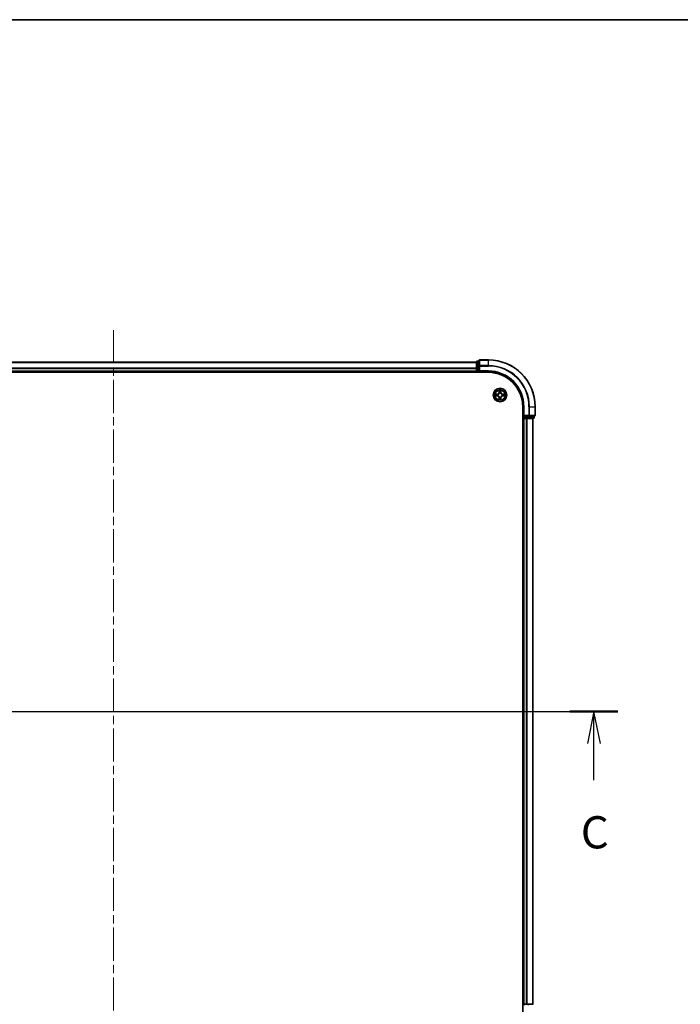
# Model space of a CAD drawing. Units: millimetres. Extents: x 0 to 8858, y 0 to 1546.
# Drawn here: x 1834 to 2116, y 1125 to 1546 of the extents above; entities that cross this region are included whole.
import ezdxf

# ---------------------------------------------------------------- set-up
doc = ezdxf.new("R2010")
doc.units = ezdxf.units.MM
doc.header["$LTSCALE"] = 2.5
doc.linetypes.add('CHAIN', pattern=[0.3543, 0.2362, -0.0295, 0.0591, -0.0295])
for name, color, linetype, lineweight in [('Border (ISO)', 7, 'Continuous', 35), ('Section Line (ISO)', 7, 'Continuous', 25), ('Visible (ISO)', 7, 'Continuous', 35), ('Visible Narrow (ISO)', 7, 'Continuous', 25)]:
    doc.layers.add(name, color=color, linetype=linetype, lineweight=lineweight)
doc.layers.add('Centerline (ISO)', color=7, linetype='Continuous', lineweight=18, true_color=0x80ffff)
doc.styles.add('Note Text (TK)', font='MS PGothic.ttf')

# ---------------------------------------------------------------- blocks, each defined once
blk = doc.blocks.new('図面枠 tk図枠')
at = {"layer": 'Border (ISO)'}
blk.add_line((14.5, 289), (405.5, 289), dxfattribs=at)
blk = doc.blocks.new('2dTransSection77')
at = {"layer": 'Section Line (ISO)', "linetype": 'Continuous'}
for p, q in [((136.458, 235.33), (214.821, 235.33)), ((138.328, 235.33), (137.828, 232.83)), ((138.328, 232.83), (138.328, 235.33)), ((138.828, 232.83), (138.328, 235.33)), ((212.951, 235.33), (212.451, 232.83)), ((212.951, 232.83), (212.951, 235.33)), ((213.451, 232.83), (212.951, 235.33)), ((138.328, 229.991), (138.328, 232.83)), ((212.951, 229.991), (212.951, 232.83))]:
    blk.add_line(p, q, dxfattribs=at)
at = {"layer": 'Section Line (ISO)', "linetype": 'Continuous', "lineweight": 50}
for p, q in [((136.458, 235.33), (140.198, 235.33)), ((211.081, 235.33), (214.821, 235.33))]:
    blk.add_line(p, q, dxfattribs=at)
at = {"layer": 'Section Line (ISO)', "char_height": 2.5, "attachment_point": 7, "style": 'Note Text (TK)'}
for insert in [(137.309, 223.918), (211.932, 223.918)]:
    blk.add_mtext('C', dxfattribs=dict(at, insert=insert))

msp = doc.modelspace()

# ---------------------------------------------------------------- linework, layer by layer
at = {"layer": 'Centerline (ISO)', "linetype": 'CHAIN', "ltscale": 23.990969}
for p, q in [((1873.9086, 1413.0625), (1873.9086, 1087.5625)), ((1681.1586, 1250.3125), (2066.6586, 1250.3125))]:
    msp.add_line(p, q, dxfattribs=at)
at = {"layer": 'Visible (ISO)'}
for p, q in [((1718.9086, 1399.3125), (2028.9086, 1399.3125)), ((2028.9086, 1399.5125), (2028.9086, 1397.2711)), ((2029.9086, 1399.8125), (2029.2086, 1399.8125)), ((2029.9086, 1400.0125), (2029.9086, 1397.672)), ((2033.9086, 1400.3125), (2030.2086, 1400.3125)), ((1718.9086, 1395.3125), (2028.9086, 1395.3125)), ((2028.9086, 1397.2711), (2028.9086, 1395.6125)), ((2028.9086, 1395.3125), (2028.9086, 1395.6125)), ((2028.9086, 1395.3125), (2028.9086, 1395.0125)), ((2029.2086, 1395.3125), (2029.9086, 1395.3125)), ((2029.9086, 1397.672), (2029.9086, 1397.2711)), ((2029.9086, 1395.6125), (2029.9086, 1397.2711)), ((2029.9086, 1395.3125), (2030.2086, 1395.6125)), ((2029.9086, 1395.6125), (2029.9086, 1395.3125)), ((2029.9086, 1395.3125), (2033.9086, 1395.3125)), ((1713.9086, 1395.0125), (2033.9086, 1395.0125)), ((2048.6086, 1380.3125), (2048.6086, 1120.3125)), ((2048.9086, 1380.3125), (2048.9086, 1376.3125)), ((2053.9086, 1376.6125), (2053.9086, 1380.3125)), ((2048.6086, 1375.3125), (2048.9086, 1375.3125)), ((2049.2086, 1376.6125), (2048.9086, 1376.3125)), ((2048.9086, 1376.3125), (2048.9086, 1375.6125)), ((2048.9086, 1376.3125), (2049.2086, 1376.3125)), ((2049.2086, 1375.3125), (2048.9086, 1375.3125)), ((2048.9086, 1125.3125), (2048.9086, 1375.3125)), ((2050.8673, 1376.3125), (2049.2086, 1376.3125)), ((2049.2086, 1375.3125), (2050.2681, 1375.3125)), ((2050.4917, 1375.3125), (2050.2681, 1375.3125)), ((2050.4917, 1375.3125), (2050.8673, 1375.3125)), ((2050.8673, 1376.3125), (2051.2681, 1376.3125)), ((2050.8673, 1375.3125), (2053.1086, 1375.3125)), ((2051.2681, 1376.3125), (2053.6086, 1376.3125)), ((2052.9086, 1125.3125), (2052.9086, 1375.3125)), ((2053.4086, 1375.6125), (2053.4086, 1376.3125)), ((2048.9086, 1125.3125), (2048.6086, 1125.3125)), ((2048.9086, 1125.3125), (2049.2086, 1125.3125)), ((2050.2681, 1125.3125), (2049.2086, 1125.3125)), ((2050.2681, 1125.3125), (2050.4917, 1125.3125)), ((2050.8673, 1125.3125), (2050.4917, 1125.3125)), ((2053.1086, 1125.3125), (2050.8673, 1125.3125))]:
    msp.add_line(p, q, dxfattribs=at)
msp.add_circle((2038.9086, 1385.3125), 2.9, dxfattribs=at)
for centre, radius, start, end in [((2029.2086, 1399.5125), 0.3, 90, 180), ((2030.2086, 1400.0125), 0.3, 90, 180), ((2033.9086, 1380.3125), 20, 0, 90), ((2029.2086, 1395.6125), 0.3, 180, 270), ((2033.9086, 1380.3125), 15, 0, 90), ((2033.9086, 1380.3125), 14.7, 0, 90), ((2038.9086, 1385.3125), 1.2295, 169.186733, 169.187283), ((2038.9086, 1385.3125), 1.2295, 190.812717, 190.813267), ((2038.9086, 1385.3125), 1.2295, 167.061604, 167.063405), ((2038.9086, 1385.3125), 1.2295, 192.936595, 192.938396), ((2038.9086, 1385.3125), 1.2295, 102.936595, 102.938396), ((2038.9086, 1385.3125), 1.2295, 257.061604, 257.063405), ((2038.9086, 1385.3125), 1.2295, 100.812717, 100.813267), ((2038.9086, 1385.3125), 1.2295, 259.186733, 259.187283), ((2038.9086, 1385.3125), 1.2295, 79.186733, 79.187283), ((2038.9086, 1385.3125), 1.2295, 280.812717, 280.813267), ((2038.9086, 1385.3125), 1.2295, 77.061604, 77.063405), ((2038.9086, 1385.3125), 1.2295, 282.936595, 282.938396), ((2038.9086, 1385.3125), 1.2295, 12.936595, 12.938396), ((2038.9086, 1385.3125), 1.2295, 347.061604, 347.063405), ((2038.9086, 1385.3125), 1.2295, 10.812717, 10.813267), ((2038.9086, 1385.3125), 1.2295, 349.186733, 349.187283), ((2049.2086, 1375.6125), 0.3, 180, 270), ((2053.1086, 1375.6125), 0.3, 270, 0), ((2053.6086, 1376.6125), 0.3, 270, 0), ((2049.2086, 1125.0125), 0.3, 90, 180)]:
    msp.add_arc(centre, radius, start, end, dxfattribs=at)
for points, knots in [([(2038.6081, 1387.0712), (2038.6061, 1387.1526), (2038.5601, 1387.2438), (2038.5191, 1387.3334), (2038.5186, 1387.3343), (2038.5182, 1387.3352)], [0, 0, 0, 0, 0.0320559737, 0.0320559737, 0.0323943032, 0.0323943032, 0.0323943032, 0.0323943032]), ([(2038.5182, 1387.3352), (2038.5184, 1387.3342), (2038.5186, 1387.3332), (2038.5208, 1387.3228), (2038.5228, 1387.3134), (2038.5248, 1387.3039)], [-0.03239430317, -0.03239430317, -0.03239430317, -0.03239430317, -0.03205597372, -0.03205597372, -0.02897275834, -0.02897275834, -0.02897275834, -0.02897275834]), ([(2039.2991, 1387.3352), (2039.2987, 1387.3343), (2039.2982, 1387.3334), (2039.2975, 1387.3318), (2039.2972, 1387.3311), (2039.2969, 1387.3304)], [-0.000338329447, -0.000338329447, -0.000338329447, -0.000338329447, 0, 0, 0.000241517914, 0.000241517914, 0.000241517914, 0.000241517914]), ([(2039.298, 1387.33), (2039.2982, 1387.3307), (2039.2983, 1387.3314), (2039.2987, 1387.3332), (2039.2989, 1387.3342), (2039.2991, 1387.3352)], [-0.000230599076, -0.000230599076, -0.000230599076, -0.000230599076, 0, 0, 0.000338329447, 0.000338329447, 0.000338329447, 0.000338329447]), ([(2036.8911, 1385.7019), (2036.8904, 1385.702), (2036.8897, 1385.7022), (2036.888, 1385.7025), (2036.887, 1385.7027), (2036.8859, 1385.703)], [-0.000230599076, -0.000230599076, -0.000230599076, -0.000230599076, 0, 0, 0.000338329447, 0.000338329447, 0.000338329447, 0.000338329447]), ([(2036.8859, 1385.703), (2036.8869, 1385.7025), (2036.8878, 1385.7021), (2036.8894, 1385.7014), (2036.8901, 1385.7011), (2036.8907, 1385.7007)], [-0.000338329447, -0.000338329447, -0.000338329447, -0.000338329447, 0, 0, 0.000241517914, 0.000241517914, 0.000241517914, 0.000241517914]), ([(2037.1499, 1385.012), (2037.0686, 1385.0099), (2036.9774, 1384.964), (2036.8878, 1384.9229), (2036.8869, 1384.9225), (2036.8859, 1384.9221)], [0, 0, 0, 0, 0.0320559737, 0.0320559737, 0.0323943032, 0.0323943032, 0.0323943032, 0.0323943032]), ([(2036.8859, 1384.9221), (2036.887, 1384.9223), (2036.888, 1384.9225), (2036.8984, 1384.9247), (2036.9078, 1384.9267), (2036.9172, 1384.9286)], [-0.03239430317, -0.03239430317, -0.03239430317, -0.03239430317, -0.03205597372, -0.03205597372, -0.02897275834, -0.02897275834, -0.02897275834, -0.02897275834]), ([(2038.5193, 1383.295), (2038.5191, 1383.2943), (2038.519, 1383.2936), (2038.5186, 1383.2918), (2038.5184, 1383.2908), (2038.5182, 1383.2898)], [-0.000230599076, -0.000230599076, -0.000230599076, -0.000230599076, 0, 0, 0.000338329447, 0.000338329447, 0.000338329447, 0.000338329447]), ([(2038.5182, 1383.2898), (2038.5186, 1383.2907), (2038.5191, 1383.2917), (2038.5198, 1383.2933), (2038.5201, 1383.2939), (2038.5204, 1383.2946)], [-0.000338329447, -0.000338329447, -0.000338329447, -0.000338329447, 0, 0, 0.000241517914, 0.000241517914, 0.000241517914, 0.000241517914]), ([(2039.2092, 1383.5538), (2039.2112, 1383.4724), (2039.2572, 1383.3812), (2039.2982, 1383.2917), (2039.2987, 1383.2907), (2039.2991, 1383.2898)], [0, 0, 0, 0, 0.0320559737, 0.0320559737, 0.0323943032, 0.0323943032, 0.0323943032, 0.0323943032]), ([(2039.2991, 1383.2898), (2039.2989, 1383.2908), (2039.2987, 1383.2918), (2039.2965, 1383.3023), (2039.2945, 1383.3117), (2039.2925, 1383.3211)], [-0.03239430317, -0.03239430317, -0.03239430317, -0.03239430317, -0.03205597372, -0.03205597372, -0.02897275834, -0.02897275834, -0.02897275834, -0.02897275834]), ([(2040.6674, 1385.6131), (2040.7487, 1385.6151), (2040.8399, 1385.6611), (2040.9295, 1385.7021), (2040.9304, 1385.7025), (2040.9314, 1385.703)], [0, 0, 0, 0, 0.0320559737, 0.0320559737, 0.0323943032, 0.0323943032, 0.0323943032, 0.0323943032]), ([(2040.9314, 1385.703), (2040.9303, 1385.7027), (2040.9293, 1385.7025), (2040.9189, 1385.7004), (2040.9095, 1385.6984), (2040.9001, 1385.6964)], [-0.03239430317, -0.03239430317, -0.03239430317, -0.03239430317, -0.03205597372, -0.03205597372, -0.02897275834, -0.02897275834, -0.02897275834, -0.02897275834]), ([(2040.9262, 1384.9232), (2040.9269, 1384.923), (2040.9276, 1384.9229), (2040.9293, 1384.9225), (2040.9303, 1384.9223), (2040.9314, 1384.9221)], [-0.000230599076, -0.000230599076, -0.000230599076, -0.000230599076, 0, 0, 0.000338329447, 0.000338329447, 0.000338329447, 0.000338329447]), ([(2040.9314, 1384.9221), (2040.9304, 1384.9225), (2040.9295, 1384.9229), (2040.9279, 1384.9237), (2040.9272, 1384.924), (2040.9266, 1384.9243)], [-0.000338329447, -0.000338329447, -0.000338329447, -0.000338329447, 0, 0, 0.000241517914, 0.000241517914, 0.000241517914, 0.000241517914])]:
    msp.add_open_spline(points, degree=3, knots=knots, dxfattribs=at)
for points in [[(2038.5248, 1387.3039), (2038.5434, 1387.2154), (2038.562, 1387.1255), (2038.563, 1387.0449)], [(2036.9172, 1384.9286), (2037.0058, 1384.9472), (2037.0956, 1384.9659), (2037.1763, 1384.9668)], [(2039.2925, 1383.3211), (2039.2739, 1383.4097), (2039.2553, 1383.4995), (2039.2543, 1383.5801)], [(2040.9001, 1385.6964), (2040.8115, 1385.6778), (2040.7217, 1385.6591), (2040.641, 1385.6582)]]:
    msp.add_open_spline(points, degree=3, dxfattribs=at)
at = {"layer": 'Visible Narrow (ISO)'}
for p, q in [((1718.9086, 1399.243), (2028.9086, 1399.243)), ((2029.2086, 1399.8125), (2029.2086, 1399.743)), ((2029.2086, 1397.5016), (2029.2086, 1399.743)), ((2029.2086, 1399.743), (2029.9086, 1399.743)), ((2030.2086, 1400.3125), (2030.2086, 1400.243)), ((2030.2086, 1397.9025), (2030.2086, 1400.243)), ((2030.2086, 1400.243), (2033.9086, 1400.243)), ((2033.9086, 1400.243), (2033.9086, 1400.3125)), ((2033.9086, 1397.9025), (2033.9086, 1400.243)), ((1718.9086, 1396.9025), (2028.9086, 1396.9025)), ((1718.9086, 1396.672), (2028.9086, 1396.672)), ((1718.9086, 1395.6125), (2028.9086, 1395.6125)), ((2028.9086, 1397.2711), (2029.2086, 1397.2711)), ((2028.9086, 1395.6125), (2029.2086, 1395.6125)), ((2029.2086, 1397.5016), (2029.2086, 1397.2711)), ((2029.9086, 1397.5016), (2029.2086, 1397.5016)), ((2029.2086, 1395.6125), (2029.2086, 1397.2711)), ((2029.2086, 1397.2711), (2029.9086, 1397.2711)), ((2029.2086, 1395.6125), (2029.2086, 1395.3125)), ((2029.9086, 1395.6125), (2029.2086, 1395.6125)), ((2029.2086, 1395.0125), (2029.2086, 1395.3125)), ((2029.9086, 1397.672), (2030.2086, 1397.672)), ((2030.2086, 1397.9025), (2030.2086, 1397.672)), ((2033.9086, 1397.9025), (2030.2086, 1397.9025)), ((2030.2086, 1397.672), (2033.9086, 1397.672)), ((2030.2086, 1395.6125), (2030.2086, 1397.672)), ((2033.9086, 1395.6125), (2030.2086, 1395.6125)), ((2033.9086, 1397.9025), (2033.9086, 1397.672)), ((2033.9086, 1395.6125), (2033.9086, 1395.3125)), ((2038.5182, 1387.3352), (2038.5046, 1386.5557)), ((2038.5544, 1386.5548), (2038.563, 1387.0449)), ((2038.5784, 1386.8555), (2038.627, 1386.5536)), ((2039.1903, 1386.5536), (2039.2389, 1386.8555)), ((2039.2543, 1387.0449), (2039.2629, 1386.5548)), ((2039.3127, 1386.5557), (2039.2991, 1387.3352)), ((2037.6655, 1385.7166), (2036.8859, 1385.703)), ((2036.8859, 1384.9221), (2037.6655, 1384.9085)), ((2037.1763, 1385.6582), (2037.6663, 1385.6668)), ((2037.6663, 1384.9583), (2037.1763, 1384.9668)), ((2037.6676, 1385.5941), (2037.3657, 1385.6428)), ((2037.3657, 1384.9823), (2037.6676, 1385.0309)), ((2037.6663, 1385.6668), (2037.6655, 1385.7166)), ((2037.6663, 1384.9583), (2037.6655, 1384.9085)), ((2037.6663, 1385.6668), (2037.6676, 1385.5941)), ((2037.6663, 1384.9583), (2037.6676, 1385.0309)), ((2037.9717, 1385.559), (2037.9924, 1385.5536)), ((2037.9924, 1385.0714), (2037.9717, 1385.066)), ((2038.5544, 1386.5548), (2038.5046, 1386.5557)), ((2038.5544, 1384.0702), (2038.5046, 1384.0693)), ((2038.5046, 1384.0693), (2038.5182, 1383.2898)), ((2038.5544, 1386.5548), (2038.627, 1386.5536)), ((2038.5544, 1384.0702), (2038.627, 1384.0715)), ((2038.563, 1383.5801), (2038.5544, 1384.0702)), ((2038.627, 1384.0715), (2038.5784, 1383.7696)), ((2038.6675, 1386.2288), (2038.6621, 1386.2494)), ((2038.6621, 1384.3756), (2038.6675, 1384.3962)), ((2039.1552, 1386.2494), (2039.1498, 1386.2288)), ((2039.1498, 1384.3962), (2039.1552, 1384.3756)), ((2039.2629, 1386.5548), (2039.1903, 1386.5536)), ((2039.2389, 1383.7696), (2039.1903, 1384.0715)), ((2039.2629, 1384.0702), (2039.1903, 1384.0715)), ((2039.2629, 1384.0702), (2039.2543, 1383.5801)), ((2039.2629, 1386.5548), (2039.3127, 1386.5557)), ((2039.2629, 1384.0702), (2039.3127, 1384.0693)), ((2039.2991, 1383.2898), (2039.3127, 1384.0693)), ((2039.8249, 1385.5536), (2039.8456, 1385.559)), ((2039.8456, 1385.066), (2039.8249, 1385.0714)), ((2040.151, 1385.6668), (2040.1497, 1385.5941)), ((2040.4516, 1385.6428), (2040.1497, 1385.5941)), ((2040.1497, 1385.0309), (2040.4516, 1384.9823)), ((2040.151, 1384.9583), (2040.1497, 1385.0309)), ((2040.151, 1385.6668), (2040.1518, 1385.7166)), ((2040.151, 1385.6668), (2040.641, 1385.6582)), ((2040.641, 1384.9668), (2040.151, 1384.9583)), ((2040.151, 1384.9583), (2040.1518, 1384.9085)), ((2040.9314, 1385.703), (2040.1518, 1385.7166)), ((2040.1518, 1384.9085), (2040.9314, 1384.9221)), ((2049.2086, 1380.3125), (2048.9086, 1380.3125)), ((2049.2086, 1376.6125), (2049.2086, 1380.3125)), ((2051.2681, 1380.3125), (2051.2681, 1376.6125)), ((2051.4986, 1380.3125), (2051.2681, 1380.3125)), ((2051.4986, 1376.6125), (2051.4986, 1380.3125)), ((2051.4986, 1380.3125), (2053.8391, 1380.3125)), ((2053.8391, 1380.3125), (2053.8391, 1376.6125)), ((2053.8391, 1380.3125), (2053.9086, 1380.3125)), ((2048.9086, 1375.6125), (2048.6086, 1375.6125)), ((2048.9086, 1375.6125), (2049.2086, 1375.6125)), ((2051.2681, 1376.6125), (2049.2086, 1376.6125)), ((2049.2086, 1375.6125), (2049.2086, 1376.3125)), ((2049.2086, 1375.6125), (2049.2086, 1375.3125)), ((2050.8673, 1375.6125), (2049.2086, 1375.6125)), ((2049.2086, 1125.3125), (2049.2086, 1375.3125)), ((2050.2681, 1125.3125), (2050.2681, 1375.3125)), ((2050.4986, 1125.3125), (2050.4986, 1375.3125)), ((2050.8673, 1376.3125), (2050.8673, 1375.6125)), ((2050.8673, 1375.6125), (2050.8673, 1375.3125)), ((2050.8673, 1375.6125), (2051.0977, 1375.6125)), ((2051.0977, 1375.6125), (2051.0977, 1376.3125)), ((2053.3391, 1375.6125), (2051.0977, 1375.6125)), ((2051.2681, 1376.6125), (2051.2681, 1376.3125)), ((2051.2681, 1376.6125), (2051.4986, 1376.6125)), ((2053.8391, 1376.6125), (2051.4986, 1376.6125)), ((2052.8391, 1125.3125), (2052.8391, 1375.3125)), ((2053.3391, 1376.3125), (2053.3391, 1375.6125)), ((2053.3391, 1375.6125), (2053.4086, 1375.6125)), ((2053.8391, 1376.6125), (2053.9086, 1376.6125)), ((2049.2086, 1125.3125), (2049.2086, 1125.0125)), ((2050.8673, 1125.3125), (2050.8673, 1125.0125))]:
    msp.add_line(p, q, dxfattribs=at)
for radius in [2.8677, 2.3092, 2.1415]:
    msp.add_circle((2038.9086, 1385.3125), radius, dxfattribs=at)
for centre, radius, start, end in [((2033.9086, 1380.3125), 19.9305, 0, 90), ((2033.9086, 1380.3125), 17.59, 0, 90), ((2033.9086, 1380.3125), 17.3595, 0, 90), ((2033.9086, 1380.3125), 15.3, 0, 90), ((2038.9086, 1385.3125), 2.0601, 79.074582, 100.925418), ((2038.9086, 1385.3125), 1.6122, 79.692479, 100.307521), ((2038.9086, 1385.3125), 2.0601, 169.074582, 190.925418), ((2038.9086, 1385.3125), 1.6122, 169.692479, 190.307521), ((2037.6505, 1386.5706), 0.8542, 271, 359), ((2037.6505, 1384.0544), 0.8542, 1, 89), ((2037.6505, 1386.5706), 0.904, 271, 359), ((2037.6505, 1384.0544), 0.904, 1, 89), ((2038.9086, 1385.3125), 0.9688, 165.258044, 194.741956), ((2038.9086, 1385.3125), 0.9475, 165.258044, 194.741956), ((2038.9086, 1385.3125), 2.0601, 259.074582, 280.925418), ((2038.9086, 1385.3125), 1.6122, 259.692479, 280.307521), ((2038.9086, 1385.3125), 0.9688, 75.258044, 104.741956), ((2038.9086, 1385.3125), 0.9688, 255.258044, 284.741956), ((2038.9086, 1385.3125), 0.9475, 75.258044, 104.741956), ((2038.9086, 1385.3125), 0.9475, 255.258044, 284.741956), ((2040.1668, 1386.5706), 0.904, 181, 269), ((2040.1668, 1384.0544), 0.904, 91, 179), ((2040.1668, 1386.5706), 0.8542, 181, 269), ((2040.1668, 1384.0544), 0.8542, 91, 179), ((2038.9086, 1385.3125), 0.9475, 345.258044, 14.741956), ((2038.9086, 1385.3125), 0.9688, 345.258044, 14.741956), ((2038.9086, 1385.3125), 1.6122, 349.692479, 10.307521), ((2038.9086, 1385.3125), 2.0601, 349.074582, 10.925418)]:
    msp.add_arc(centre, radius, start, end, dxfattribs=at)
for centre, major_axis, ratio, start_param, end_param in [((2029.2086, 1399.5125), (-0.3, 0), 0.76822128, 4.71238898, 6.28318531), ((2030.2086, 1400.0125), (-0.3, 0), 0.76822128, 4.71238898, 6.28318531), ((2029.2086, 1397.2711), (-0.3, 0), 0.76822128, 4.71238898, 6.28318531), ((2030.2086, 1397.672), (-0.3, 0), 0.76822128, 4.71238898, 6.28318531), ((2038.6128, 1387.044), (-0.05, -0.002), 0.54850665, 4.7835784, 6.17876057), ((2038.5978, 1387.2454), (0.0019, 0.4402), 0.08673359, 2.04405494, 2.65931081), ((2038.6282, 1386.8546), (-0.0494, -0.008), 0.89574018, 4.73044269, 6.08586581), ((2039.1891, 1386.8546), (0.0494, -0.008), 0.89574018, 0.19731949, 1.55274262), ((2039.2045, 1387.044), (0.05, -0.002), 0.54850665, 0.10442473, 1.4996069), ((2039.2195, 1387.2454), (0.0019, -0.4402), 0.08673359, 0.48228184, 1.09753772), ((2037.1771, 1385.6084), (0.002, 0.05), 0.54850665, 0.10442473, 1.4996069), ((2037.1771, 1385.0166), (0.002, -0.05), 0.54850665, 4.7835784, 6.17876057), ((2036.9758, 1385.6233), (0.4402, 0.0019), 0.08673359, 0.48228184, 1.09753772), ((2036.9758, 1385.0017), (0.4402, -0.0019), 0.08673359, 5.18564759, 5.80090347), ((2037.3666, 1385.593), (0.008, 0.0494), 0.89574018, 0.19731949, 1.55274262), ((2037.3666, 1385.0321), (0.008, -0.0494), 0.89574018, 4.73044269, 6.08586581), ((2037.6685, 1385.5443), (0.008, 0.0494), 0.89572054, 0.1973017, 1.54834765), ((2037.6685, 1385.0807), (0.008, -0.0494), 0.89572054, 4.73483766, 6.08588361), ((2038.0151, 1385.5476), (-0.0091, 0.0492), 0.87684641, 0.18229136, 1.17990219), ((2038.0151, 1385.0774), (-0.0091, -0.0492), 0.87684642, 5.10328313, 6.10089396), ((2038.0151, 1385.5476), (-0.0149, 0.0477), 0.41070123, 0.09573579, 1.31868747), ((2038.0151, 1385.0774), (-0.0149, -0.0477), 0.41070123, 4.96449783, 6.18744952), ((2038.5978, 1383.3796), (0.0019, -0.4402), 0.08673359, 3.62387449, 4.23913037), ((2038.6128, 1383.581), (-0.05, 0.002), 0.54850665, 0.10442473, 1.4996069), ((2038.6282, 1383.7704), (-0.0494, 0.008), 0.89574018, 0.19731949, 1.55274262), ((2038.6735, 1386.2061), (-0.0492, 0.0091), 0.87684642, 5.10328313, 6.10089396), ((2038.6735, 1386.2061), (-0.0477, 0.0149), 0.41070123, 4.96449783, 6.18744952), ((2038.6735, 1384.4189), (-0.0492, -0.0091), 0.87684641, 0.18229136, 1.17990219), ((2038.6735, 1384.4189), (-0.0477, -0.0149), 0.41070123, 0.09573579, 1.31868747), ((2038.6768, 1386.5527), (-0.0494, -0.008), 0.89572054, 4.73483766, 6.08588361), ((2038.6768, 1384.0723), (-0.0494, 0.008), 0.89572054, 0.1973017, 1.54834765), ((2039.1405, 1386.5527), (0.0494, -0.008), 0.89572054, 0.1973017, 1.54834765), ((2039.1405, 1384.0723), (0.0494, 0.008), 0.89572054, 4.73483766, 6.08588361), ((2039.1438, 1386.2061), (0.0477, 0.0149), 0.41070123, 0.09573579, 1.31868747), ((2039.1438, 1384.4189), (0.0477, -0.0149), 0.41070123, 4.96449783, 6.18744952), ((2039.1438, 1386.2061), (0.0492, 0.0091), 0.87684641, 0.18229136, 1.17990219), ((2039.1438, 1384.4189), (0.0492, -0.0091), 0.87684642, 5.10328313, 6.10089396), ((2039.1891, 1383.7704), (0.0494, 0.008), 0.89574018, 4.73044269, 6.08586581), ((2039.2045, 1383.581), (0.05, 0.002), 0.54850665, 4.7835784, 6.17876057), ((2039.2195, 1383.3796), (0.0019, 0.4402), 0.08673359, 5.18564759, 5.80090347), ((2039.8022, 1385.5476), (0.0091, 0.0492), 0.87684642, 5.10328313, 6.10089396), ((2039.8022, 1385.5476), (0.0149, 0.0477), 0.41070123, 4.96449783, 6.18744952), ((2039.8022, 1385.0774), (0.0149, -0.0477), 0.41070123, 0.09573579, 1.31868747), ((2039.8022, 1385.0774), (0.0091, -0.0492), 0.87684641, 0.18229136, 1.17990219), ((2040.1488, 1385.5443), (-0.008, 0.0494), 0.89572054, 4.73483766, 6.08588361), ((2040.1488, 1385.0807), (-0.008, -0.0494), 0.89572054, 0.1973017, 1.54834765), ((2040.8415, 1385.6233), (0.4402, -0.0019), 0.08673359, 2.04405494, 2.65931081), ((2040.4507, 1385.593), (-0.008, 0.0494), 0.89574018, 4.73044269, 6.08586581), ((2040.4507, 1385.0321), (-0.008, -0.0494), 0.89574018, 0.19731949, 1.55274262), ((2040.8415, 1385.0017), (0.4402, 0.0019), 0.08673359, 3.62387449, 4.23913037), ((2040.6402, 1385.6084), (-0.002, 0.05), 0.54850665, 4.7835784, 6.17876057), ((2040.6402, 1385.0166), (-0.002, -0.05), 0.54850665, 0.10442473, 1.4996069), ((2050.8673, 1375.6125), (0, -0.3), 0.76822128, 0, 1.57079633), ((2051.2681, 1376.6125), (0, -0.3), 0.76822128, 0, 1.57079633), ((2053.1086, 1375.6125), (0, -0.3), 0.76822128, 0, 1.57079633), ((2053.6086, 1376.6125), (0, -0.3), 0.76822128, 0, 1.57079633), ((2050.8673, 1125.0125), (0, 0.3), 0.76822128, 4.71238898, 6.28318531)]:
    msp.add_ellipse(centre, major_axis=major_axis, ratio=ratio, start_param=start_param, end_param=end_param, dxfattribs=at)
for points in [[(2038.6202, 1386.8987), (2038.6141, 1386.9372), (2038.6099, 1386.9977), (2038.6081, 1387.0712)], [(2038.6686, 1386.5967), (2038.6525, 1386.6974), (2038.6363, 1386.798), (2038.6202, 1386.8987)], [(2039.1971, 1386.8987), (2039.181, 1386.798), (2039.1648, 1386.6974), (2039.1487, 1386.5967)], [(2039.2092, 1387.0712), (2039.2074, 1386.9977), (2039.2032, 1386.9372), (2039.1971, 1386.8987)], [(2039.2969, 1387.3304), (2039.2565, 1387.2424), (2039.2112, 1387.152), (2039.2092, 1387.0712)], [(2039.2543, 1387.0449), (2039.2553, 1387.1335), (2039.2778, 1387.2331), (2039.298, 1387.33)], [(2036.8907, 1385.7007), (2036.9788, 1385.6604), (2037.0692, 1385.6151), (2037.1499, 1385.6131)], [(2037.1763, 1385.6582), (2037.0877, 1385.6592), (2036.988, 1385.6816), (2036.8911, 1385.7019)], [(2037.1499, 1385.6131), (2037.2235, 1385.6112), (2037.2839, 1385.6071), (2037.3225, 1385.601)], [(2037.3225, 1385.024), (2037.2839, 1385.0179), (2037.2235, 1385.0138), (2037.1499, 1385.012)], [(2037.3225, 1385.601), (2037.4231, 1385.5848), (2037.5238, 1385.5687), (2037.6244, 1385.5526)], [(2037.6244, 1385.0725), (2037.5238, 1385.0563), (2037.4231, 1385.0402), (2037.3225, 1385.024)], [(2037.6244, 1385.5526), (2037.7363, 1385.5346), (2037.8506, 1385.5344), (2037.9717, 1385.559)], [(2037.9717, 1385.066), (2037.8506, 1385.0906), (2037.7363, 1385.0904), (2037.6244, 1385.0725)], [(2037.9983, 1385.5946), (2037.8831, 1385.5742), (2037.7741, 1385.576), (2037.6676, 1385.5941)], [(2037.6676, 1385.0309), (2037.7741, 1385.049), (2037.8831, 1385.0508), (2037.9983, 1385.0305)], [(2038.563, 1383.5801), (2038.562, 1383.4915), (2038.5395, 1383.3919), (2038.5193, 1383.295)], [(2038.5204, 1383.2946), (2038.5608, 1383.3826), (2038.6061, 1383.4731), (2038.6081, 1383.5538)], [(2038.6081, 1383.5538), (2038.6099, 1383.6274), (2038.6141, 1383.6878), (2038.6202, 1383.7264)], [(2038.6202, 1383.7264), (2038.6363, 1383.827), (2038.6525, 1383.9276), (2038.6686, 1384.0283)], [(2038.627, 1386.5536), (2038.6452, 1386.4471), (2038.6469, 1386.3381), (2038.6266, 1386.2228)], [(2038.6266, 1384.4022), (2038.6469, 1384.2869), (2038.6452, 1384.1779), (2038.627, 1384.0715)], [(2038.6621, 1386.2494), (2038.6867, 1386.3706), (2038.6865, 1386.4848), (2038.6686, 1386.5967)], [(2038.6686, 1384.0283), (2038.6865, 1384.1402), (2038.6867, 1384.2545), (2038.6621, 1384.3756)], [(2039.1487, 1386.5967), (2039.1308, 1386.4848), (2039.1306, 1386.3706), (2039.1552, 1386.2494)], [(2039.1552, 1384.3756), (2039.1306, 1384.2545), (2039.1308, 1384.1402), (2039.1487, 1384.0283)], [(2039.1487, 1384.0283), (2039.1648, 1383.9276), (2039.181, 1383.827), (2039.1971, 1383.7264)], [(2039.1907, 1386.2228), (2039.1704, 1386.3381), (2039.1721, 1386.4471), (2039.1903, 1386.5536)], [(2039.1903, 1384.0715), (2039.1721, 1384.1779), (2039.1704, 1384.2869), (2039.1907, 1384.4022)], [(2039.1971, 1383.7264), (2039.2032, 1383.6878), (2039.2074, 1383.6274), (2039.2092, 1383.5538)], [(2040.1497, 1385.5941), (2040.0432, 1385.576), (2039.9342, 1385.5742), (2039.819, 1385.5946)], [(2039.819, 1385.0305), (2039.9342, 1385.0508), (2040.0432, 1385.049), (2040.1497, 1385.0309)], [(2039.8456, 1385.559), (2039.9667, 1385.5344), (2040.081, 1385.5346), (2040.1929, 1385.5526)], [(2040.1929, 1385.0725), (2040.081, 1385.0904), (2039.9667, 1385.0906), (2039.8456, 1385.066)], [(2040.1929, 1385.5526), (2040.2935, 1385.5687), (2040.3942, 1385.5848), (2040.4948, 1385.601)], [(2040.4948, 1385.024), (2040.3942, 1385.0402), (2040.2935, 1385.0563), (2040.1929, 1385.0725)], [(2040.4948, 1385.601), (2040.5334, 1385.6071), (2040.5938, 1385.6112), (2040.6674, 1385.6131)], [(2040.6674, 1385.012), (2040.5938, 1385.0138), (2040.5334, 1385.0179), (2040.4948, 1385.024)], [(2040.641, 1384.9668), (2040.7296, 1384.9658), (2040.8293, 1384.9434), (2040.9262, 1384.9232)], [(2040.9266, 1384.9243), (2040.8385, 1384.9646), (2040.7481, 1385.01), (2040.6674, 1385.012)]]:
    msp.add_open_spline(points, degree=3, dxfattribs=at)
for points, knots in [([(2037.9924, 1385.5536), (2038.0764, 1385.5809), (2038.2421, 1385.6579), (2038.4534, 1385.8414), (2038.5934, 1386.0415), (2038.6471, 1386.1658), (2038.6675, 1386.2288)], [-0.174866013, -0.174866013, -0.174866013, -0.174866013, -0.145995309, -0.117124605, -0.095471577, -0.073818549, -0.073818549, -0.073818549, -0.073818549]), ([(2038.6675, 1384.3962), (2038.6402, 1384.4802), (2038.5632, 1384.646), (2038.3798, 1384.8573), (2038.1797, 1384.9973), (2038.0554, 1385.0509), (2037.9924, 1385.0714)], [-0.174866013, -0.174866013, -0.174866013, -0.174866013, -0.145995309, -0.117124605, -0.095471577, -0.073818549, -0.073818549, -0.073818549, -0.073818549]), ([(2038.6266, 1386.2228), (2038.608, 1386.1629), (2038.5591, 1386.0448), (2038.4319, 1385.8569), (2038.2359, 1385.6893), (2038.0783, 1385.6194), (2037.9983, 1385.5946)], [0.073818549, 0.073818549, 0.073818549, 0.073818549, 0.095471577, 0.117124605, 0.145995309, 0.174866013, 0.174866013, 0.174866013, 0.174866013]), ([(2037.9983, 1385.0305), (2038.0583, 1385.0119), (2038.1764, 1384.963), (2038.3642, 1384.8358), (2038.5318, 1384.6398), (2038.6018, 1384.4821), (2038.6266, 1384.4022)], [0.073818549, 0.073818549, 0.073818549, 0.073818549, 0.095471577, 0.117124605, 0.145995309, 0.174866013, 0.174866013, 0.174866013, 0.174866013]), ([(2039.1498, 1386.2288), (2039.1771, 1386.1448), (2039.2541, 1385.979), (2039.4375, 1385.7677), (2039.6376, 1385.6278), (2039.7619, 1385.5741), (2039.8249, 1385.5536)], [-0.174866013, -0.174866013, -0.174866013, -0.174866013, -0.145995309, -0.117124605, -0.095471577, -0.073818549, -0.073818549, -0.073818549, -0.073818549]), ([(2039.8249, 1385.0714), (2039.7409, 1385.0441), (2039.5752, 1384.9671), (2039.3639, 1384.7836), (2039.2239, 1384.5835), (2039.1702, 1384.4592), (2039.1498, 1384.3962)], [-0.174866013, -0.174866013, -0.174866013, -0.174866013, -0.145995309, -0.117124605, -0.095471577, -0.073818549, -0.073818549, -0.073818549, -0.073818549]), ([(2039.819, 1385.5946), (2039.759, 1385.6132), (2039.6409, 1385.6621), (2039.4531, 1385.7893), (2039.2855, 1385.9853), (2039.2155, 1386.1429), (2039.1907, 1386.2228)], [0.073818549, 0.073818549, 0.073818549, 0.073818549, 0.095471577, 0.117124605, 0.145995309, 0.174866013, 0.174866013, 0.174866013, 0.174866013]), ([(2039.1907, 1384.4022), (2039.2093, 1384.4622), (2039.2582, 1384.5803), (2039.3854, 1384.7681), (2039.5814, 1384.9357), (2039.739, 1385.0056), (2039.819, 1385.0305)], [0.073818549, 0.073818549, 0.073818549, 0.073818549, 0.095471577, 0.117124605, 0.145995309, 0.174866013, 0.174866013, 0.174866013, 0.174866013])]:
    msp.add_open_spline(points, degree=3, knots=knots, dxfattribs=at)

# ---------------------------------------------------------------- block references
at = {"xscale": 5.5, "yscale": 5.5, "zscale": 5.5}
msp.add_blockref('図面枠 tk図枠', (907.75, -44), dxfattribs=at)
at = {"layer": 'Section Line (ISO)', "xscale": 5.5, "yscale": 5.5, "zscale": 5.5}
msp.add_blockref('2dTransSection77', (907.75, -44), dxfattribs=at)

doc.saveas('drawing.dxf')
